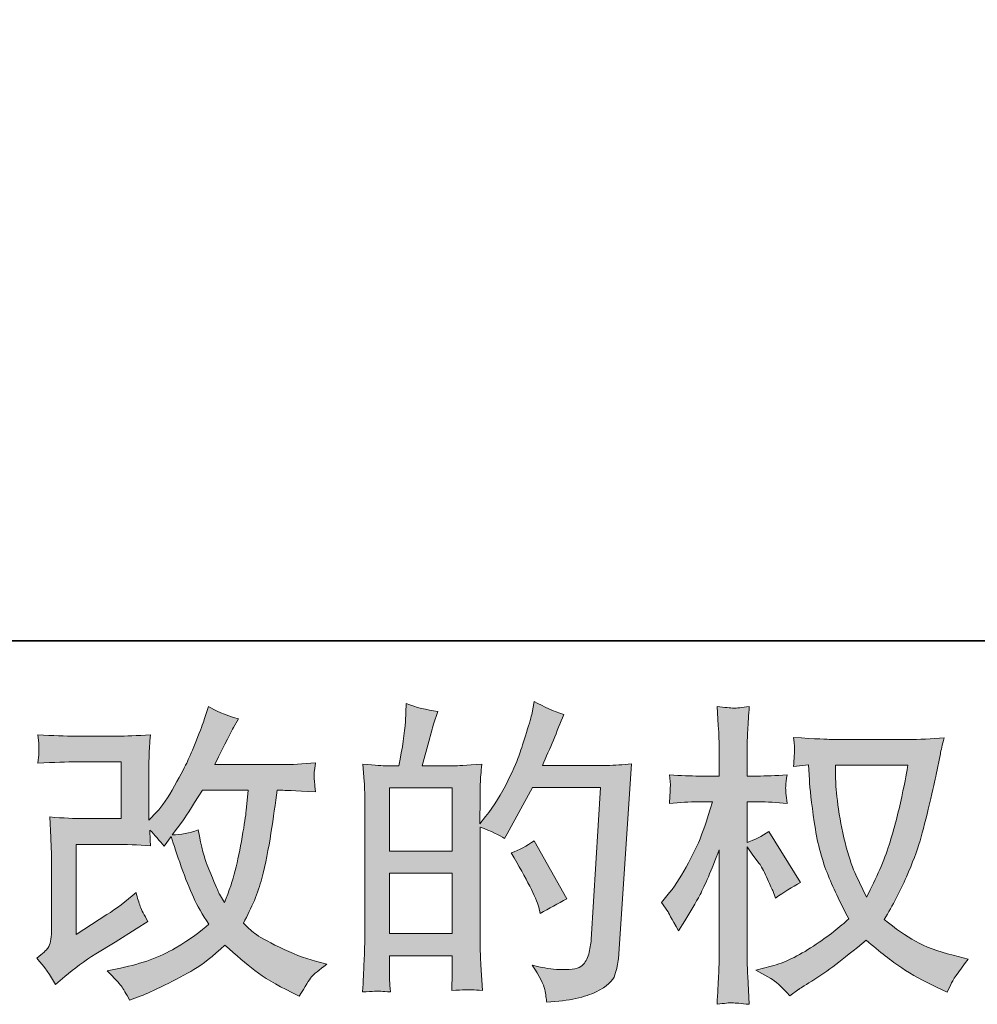
# Model space of a CAD drawing. Units: inches. Extents: x -798 to 418, y -765 to 101.
# Drawn here: x -227 to -134, y -764 to -669 of the extents above; entities that cross this region are included whole.
import ezdxf

# ---------------------------------------------------------------- set-up
doc = ezdxf.new("R2010")
doc.units = ezdxf.units.IN
doc.header["$MEASUREMENT"] = 0
doc.layers.add('图层 1', color=7, linetype='Continuous')

msp = doc.modelspace()

# ---------------------------------------------------------------- hatches: boundary and pattern name
at = {"layer": '图层 1'}
h = msp.add_hatch(color=7, dxfattribs=at)
h.dxf.hatch_style = 2
h.paths.add_polyline_path([(-190.995, -751.678), (-184.905, -751.678), (-184.905, -757.527), (-190.995, -757.527)])
edge = h.paths.add_edge_path()
edge.add_spline(control_points=[(-191.822, -763.113), (-191.61, -763.133), (-191.308, -763.153), (-190.904, -763.174), (-190.965, -762.286), (-190.995, -761.691), (-190.995, -761.389), (-190.995, -761.389), (-190.995, -759.664), (-190.995, -759.664), (-190.995, -759.664), (-184.905, -759.664), (-184.905, -759.664), (-184.905, -759.664), (-184.905, -761.389), (-184.905, -761.389), (-184.905, -761.53), (-184.915, -761.752), (-184.935, -762.054), (-184.955, -762.357), (-184.965, -762.679), (-184.965, -763.022), (-183.856, -762.982), (-183.19, -762.962), (-182.978, -762.972), (-182.757, -762.982), (-182.434, -763.002), (-181.99, -763.022), (-181.99, -763.022), (-182.141, -760.542), (-182.141, -760.542), (-182.182, -759.957), (-182.202, -759.18), (-182.202, -758.212), (-182.202, -758.212), (-182.202, -747.211), (-182.202, -747.211), (-181.133, -747.614), (-180.347, -747.977), (-179.842, -748.3), (-179.842, -748.3), (-179.6, -747.876), (-179.6, -747.876), (-179.6, -747.876), (-177.15, -743.369), (-177.15, -743.369), (-177.15, -743.369), (-170.555, -743.369), (-170.555, -743.369), (-170.555, -743.369), (-171.463, -758.101), (-171.463, -758.101), (-171.503, -758.565), (-171.584, -759.029), (-171.705, -759.503), (-171.826, -759.977), (-172.037, -760.35), (-172.33, -760.622), (-172.622, -760.895), (-173.278, -761.026), (-174.306, -761.006), (-174.992, -761.006), (-175.728, -760.915), (-176.515, -760.733), (-176.515, -760.733), (-177.18, -760.582), (-177.18, -760.582), (-176.454, -761.651), (-176.051, -762.437), (-175.96, -762.942), (-175.869, -763.446), (-175.799, -763.859), (-175.758, -764.182), (-173.6, -764.021), (-172.007, -763.678), (-170.978, -763.163), (-169.95, -762.649), (-169.345, -762.105), (-169.163, -761.52), (-168.982, -760.935), (-168.871, -760.421), (-168.831, -759.977), (-168.831, -759.977), (-167.56, -741.08), (-167.56, -741.08), (-168.407, -741.18), (-169.204, -741.231), (-169.95, -741.231), (-169.95, -741.231), (-176.182, -741.231), (-176.182, -741.231), (-175.456, -739.597), (-174.77, -737.964), (-174.125, -736.31), (-175.093, -735.987), (-176.041, -735.564), (-176.968, -735.039), (-176.968, -735.039), (-177.18, -736.159), (-177.18, -736.159), (-177.261, -736.501), (-177.442, -737.127), (-177.725, -738.034), (-178.007, -738.942), (-178.229, -739.638), (-178.39, -740.132), (-178.552, -740.626), (-178.935, -741.503), (-179.54, -742.743), (-180.145, -743.994), (-180.861, -745.143), (-181.688, -746.192), (-181.688, -746.192), (-182.232, -746.888), (-182.232, -746.888), (-182.232, -746.888), (-182.202, -744.347), (-182.202, -744.347), (-182.202, -743.722), (-182.202, -743.227), (-182.192, -742.864), (-182.182, -742.501), (-182.131, -741.917), (-182.051, -741.12), (-183.604, -741.221), (-184.481, -741.271), (-184.683, -741.271), (-184.683, -741.271), (-187.819, -741.271), (-187.819, -741.271), (-187.819, -741.271), (-187.183, -738.911), (-187.183, -738.911), (-187.183, -738.911), (-186.73, -737.248), (-186.73, -737.248), (-186.73, -737.248), (-186.306, -736.007), (-186.306, -736.007), (-187.395, -735.866), (-188.414, -735.614), (-189.362, -735.251), (-189.362, -735.251), (-189.452, -736.975), (-189.452, -736.975), (-189.513, -738.085), (-189.725, -739.517), (-190.088, -741.271), (-190.088, -741.271), (-191.298, -741.271), (-191.298, -741.271), (-191.58, -741.271), (-192.326, -741.221), (-193.557, -741.12), (-193.557, -741.12), (-193.436, -742.804), (-193.436, -742.804), (-193.395, -743.359), (-193.375, -743.893), (-193.375, -744.387), (-193.375, -744.387), (-193.375, -758.222), (-193.375, -758.222), (-193.395, -758.999), (-193.425, -759.745), (-193.456, -760.451), (-193.486, -761.157), (-193.526, -762.064), (-193.587, -763.174), (-192.629, -763.113), (-192.034, -763.093), (-191.822, -763.113)], knot_values=[0, 0, 0, 0, 1, 1, 1, 2, 2, 2, 3, 3, 3, 4, 4, 4, 5, 5, 5, 6, 6, 6, 7, 7, 7, 8, 8, 8, 9, 9, 9, 10, 10, 10, 11, 11, 11, 12, 12, 12, 13, 13, 13, 14, 14, 14, 15, 15, 15, 16, 16, 16, 17, 17, 17, 18, 18, 18, 19, 19, 19, 20, 20, 20, 21, 21, 21, 22, 22, 22, 23, 23, 23, 24, 24, 24, 25, 25, 25, 26, 26, 26, 27, 27, 27, 28, 28, 28, 29, 29, 29, 30, 30, 30, 31, 31, 31, 32, 32, 32, 33, 33, 33, 34, 34, 34, 35, 35, 35, 36, 36, 36, 37, 37, 37, 38, 38, 38, 39, 39, 39, 40, 40, 40, 41, 41, 41, 42, 42, 42, 43, 43, 43, 44, 44, 44, 45, 45, 45, 46, 46, 46, 47, 47, 47, 48, 48, 48, 49, 49, 49, 50, 50, 50, 51, 51, 51, 52, 52, 52, 53, 53, 53, 54, 54, 54, 55, 55, 55, 56, 56, 56, 57, 57, 57, 57], degree=3, periodic=0)
h.paths.add_polyline_path([(-190.995, -749.54), (-190.995, -743.409), (-184.905, -743.409), (-184.905, -749.54)])
edge = h.paths.add_edge_path()
edge.add_spline(control_points=[(-176.545, -754.975), (-176.545, -754.975), (-176.394, -755.58), (-176.394, -755.58), (-175.526, -755.096), (-174.669, -754.622), (-173.822, -754.158), (-173.822, -754.158), (-176.968, -748.532), (-176.968, -748.532), (-177.694, -749.036), (-178.441, -749.429), (-179.207, -749.711), (-177.694, -752.253), (-176.807, -754.007), (-176.545, -754.975)], knot_values=[0, 0, 0, 0, 1, 1, 1, 2, 2, 2, 3, 3, 3, 4, 4, 4, 5, 5, 5, 5], degree=3, periodic=0)
h = msp.add_hatch(color=7, dxfattribs=at)
h.dxf.hatch_style = 2
edge = h.paths.add_edge_path()
edge.add_spline(control_points=[(-223.314, -762.468), (-223.314, -762.468), (-222.407, -761.681), (-222.407, -761.681), (-221.509, -760.915), (-220.511, -760.179), (-219.422, -759.473), (-219.422, -759.473), (-217.546, -758.353), (-217.546, -758.353), (-217.546, -758.353), (-215.52, -757.053), (-215.52, -757.053), (-215.52, -757.053), (-214.37, -756.357), (-214.37, -756.357), (-214.733, -755.732), (-214.985, -755.237), (-215.116, -754.885), (-215.247, -754.532), (-215.378, -754.088), (-215.52, -753.543), (-216.508, -754.411), (-217.446, -755.127), (-218.333, -755.691), (-218.333, -755.691), (-221.328, -757.627), (-221.328, -757.627), (-221.328, -757.627), (-221.328, -748.885), (-221.328, -748.885), (-221.328, -748.885), (-217.546, -748.885), (-217.546, -748.885), (-216.508, -748.885), (-215.368, -748.935), (-214.118, -749.036), (-214.158, -748.532), (-214.178, -748.017), (-214.178, -747.493), (-213.714, -747.997), (-213.251, -748.522), (-212.787, -749.066), (-212.787, -749.066), (-212.121, -748.128), (-212.121, -748.128), (-211.879, -748.915), (-211.557, -749.883), (-211.143, -751.043), (-210.73, -752.202), (-210.336, -753.19), (-209.963, -754.007), (-209.59, -754.824), (-209.096, -755.691), (-208.491, -756.599), (-209.177, -757.285), (-210.256, -758.061), (-211.728, -758.928), (-213.2, -759.795), (-214.965, -760.441), (-217.022, -760.864), (-217.022, -760.864), (-218.303, -761.137), (-218.303, -761.137), (-217.617, -761.842), (-217.163, -762.327), (-216.962, -762.599), (-216.75, -762.871), (-216.478, -763.335), (-216.145, -763.98), (-216.145, -763.98), (-215.015, -763.557), (-215.015, -763.557), (-214.582, -763.395), (-213.825, -763.053), (-212.757, -762.528), (-211.688, -762.004), (-210.74, -761.49), (-209.913, -760.995), (-209.086, -760.501), (-208.088, -759.725), (-206.918, -758.656), (-205.829, -759.624), (-204.861, -760.441), (-204.014, -761.106), (-203.167, -761.772), (-201.977, -762.478), (-200.444, -763.224), (-200.444, -763.224), (-199.718, -763.587), (-199.718, -763.587), (-199.153, -762.619), (-198.76, -761.994), (-198.538, -761.721), (-198.316, -761.449), (-197.822, -761.046), (-197.056, -760.501), (-197.056, -760.501), (-198.145, -760.199), (-198.145, -760.199), (-199.254, -759.896), (-200.424, -759.443), (-201.644, -758.848), (-202.864, -758.253), (-203.661, -757.809), (-204.034, -757.506), (-204.407, -757.204), (-204.77, -756.871), (-205.133, -756.508), (-204.306, -755.016), (-203.711, -753.574), (-203.348, -752.182), (-202.985, -750.79), (-202.693, -749.328), (-202.461, -747.806), (-202.229, -746.283), (-202.027, -744.891), (-201.866, -743.641), (-201.866, -743.641), (-201.382, -743.641), (-201.382, -743.641), (-201.301, -743.641), (-200.222, -743.691), (-198.145, -743.792), (-198.225, -743.016), (-198.276, -742.562), (-198.286, -742.421), (-198.296, -742.28), (-198.286, -742.108), (-198.266, -741.896), (-198.246, -741.685), (-198.205, -741.382), (-198.145, -740.989), (-199.375, -741.11), (-200.454, -741.16), (-201.382, -741.14), (-201.382, -741.14), (-207.886, -741.14), (-207.886, -741.14), (-206.878, -739.063), (-206.283, -737.883), (-206.101, -737.58), (-206.101, -737.58), (-205.617, -736.733), (-205.617, -736.733), (-206.928, -736.33), (-207.896, -735.927), (-208.521, -735.523), (-208.521, -735.523), (-208.915, -736.794), (-208.915, -736.794), (-209.036, -737.157), (-209.288, -737.822), (-209.671, -738.78), (-210.054, -739.738), (-210.346, -740.434), (-210.538, -740.848), (-210.73, -741.261), (-211.143, -742.048), (-211.788, -743.207), (-212.434, -744.367), (-213.009, -745.214), (-213.513, -745.738), (-213.513, -745.738), (-214.269, -746.525), (-214.269, -746.525), (-214.269, -746.525), (-214.269, -741.564), (-214.269, -741.564), (-214.269, -741.08), (-214.269, -740.616), (-214.259, -740.182), (-214.249, -739.738), (-214.199, -739.103), (-214.118, -738.276), (-215.439, -738.357), (-216.518, -738.397), (-217.335, -738.397), (-217.335, -738.397), (-221.388, -738.397), (-221.388, -738.397), (-222.356, -738.397), (-223.567, -738.357), (-225.019, -738.276), (-225.019, -738.276), (-224.928, -739.083), (-224.928, -739.083), (-224.928, -739.103), (-224.928, -739.285), (-224.928, -739.648), (-224.928, -739.648), (-224.928, -740.061), (-224.928, -740.061), (-224.948, -740.283), (-224.978, -740.596), (-225.019, -741.019), (-223.446, -740.938), (-222.205, -740.898), (-221.298, -740.898), (-221.298, -740.898), (-216.972, -740.898), (-216.972, -740.898), (-216.972, -740.898), (-216.972, -746.384), (-216.972, -746.384), (-216.972, -746.384), (-220.541, -746.384), (-220.541, -746.384), (-221.469, -746.384), (-222.568, -746.333), (-223.859, -746.232), (-223.859, -746.232), (-223.768, -748.229), (-223.768, -748.229), (-223.728, -749.147), (-223.708, -749.742), (-223.708, -750.004), (-223.708, -750.004), (-223.708, -757.295), (-223.708, -757.295), (-223.708, -757.698), (-223.738, -758.021), (-223.788, -758.273), (-223.839, -758.525), (-223.93, -758.747), (-224.061, -758.938), (-224.192, -759.13), (-224.545, -759.453), (-225.13, -759.896), (-224.404, -760.743), (-223.798, -761.6), (-223.314, -762.468)], knot_values=[0, 0, 0, 0, 1, 1, 1, 2, 2, 2, 3, 3, 3, 4, 4, 4, 5, 5, 5, 6, 6, 6, 7, 7, 7, 8, 8, 8, 9, 9, 9, 10, 10, 10, 11, 11, 11, 12, 12, 12, 13, 13, 13, 14, 14, 14, 15, 15, 15, 16, 16, 16, 17, 17, 17, 18, 18, 18, 19, 19, 19, 20, 20, 20, 21, 21, 21, 22, 22, 22, 23, 23, 23, 24, 24, 24, 25, 25, 25, 26, 26, 26, 27, 27, 27, 28, 28, 28, 29, 29, 29, 30, 30, 30, 31, 31, 31, 32, 32, 32, 33, 33, 33, 34, 34, 34, 35, 35, 35, 36, 36, 36, 37, 37, 37, 38, 38, 38, 39, 39, 39, 40, 40, 40, 41, 41, 41, 42, 42, 42, 43, 43, 43, 44, 44, 44, 45, 45, 45, 46, 46, 46, 47, 47, 47, 48, 48, 48, 49, 49, 49, 50, 50, 50, 51, 51, 51, 52, 52, 52, 53, 53, 53, 54, 54, 54, 55, 55, 55, 56, 56, 56, 57, 57, 57, 58, 58, 58, 59, 59, 59, 60, 60, 60, 61, 61, 61, 62, 62, 62, 63, 63, 63, 64, 64, 64, 65, 65, 65, 66, 66, 66, 67, 67, 67, 68, 68, 68, 69, 69, 69, 70, 70, 70, 71, 71, 71, 72, 72, 72, 73, 73, 73, 74, 74, 74, 75, 75, 75, 76, 76, 76, 77, 77, 77, 77], degree=3, periodic=0)
edge = h.paths.add_edge_path()
edge.add_spline(control_points=[(-212.03, -747.967), (-212.03, -747.967), (-211.002, -746.606), (-211.002, -746.606), (-210.861, -746.424), (-210.225, -745.436), (-209.096, -743.641), (-209.096, -743.641), (-204.679, -743.641), (-204.679, -743.641), (-204.679, -743.641), (-204.861, -745.607), (-204.861, -745.607), (-204.901, -746.091), (-205.032, -746.938), (-205.244, -748.148), (-205.456, -749.359), (-205.678, -750.448), (-205.92, -751.416), (-206.162, -752.384), (-206.504, -753.412), (-206.948, -754.501), (-206.948, -754.501), (-207.432, -753.715), (-207.432, -753.715), (-207.493, -753.654), (-207.725, -753.12), (-208.128, -752.111), (-208.128, -752.111), (-208.642, -750.901), (-208.642, -750.901), (-208.884, -750.296), (-209.177, -749.157), (-209.52, -747.483), (-210.346, -747.806), (-211.183, -747.967), (-212.03, -747.967)], knot_values=[0, 0, 0, 0, 1, 1, 1, 2, 2, 2, 3, 3, 3, 4, 4, 4, 5, 5, 5, 6, 6, 6, 7, 7, 7, 8, 8, 8, 9, 9, 9, 10, 10, 10, 11, 11, 11, 12, 12, 12, 12], degree=3, periodic=0)
h = msp.add_hatch(color=7, dxfattribs=at)
h.dxf.hatch_style = 2
edge = h.paths.add_edge_path()
edge.add_spline(control_points=[(-140.807, -741.221), (-140.868, -741.685), (-141.069, -742.703), (-141.402, -744.276), (-141.735, -745.849), (-142.138, -747.392), (-142.622, -748.915), (-143.106, -750.437), (-143.832, -752.132), (-144.8, -753.987), (-144.8, -753.987), (-145.829, -751.839), (-145.829, -751.839), (-146.132, -751.254), (-146.444, -750.357), (-146.767, -749.147), (-147.089, -747.937), (-147.342, -746.716), (-147.513, -745.486), (-147.684, -744.256), (-147.775, -743.359), (-147.795, -742.794), (-147.816, -742.229), (-147.826, -741.705), (-147.826, -741.221), (-147.826, -741.221), (-140.807, -741.221), (-140.807, -741.221)], knot_values=[0, 0, 0, 0, 1, 1, 1, 2, 2, 2, 3, 3, 3, 4, 4, 4, 5, 5, 5, 6, 6, 6, 7, 7, 7, 8, 8, 8, 9, 9, 9, 9], degree=3, periodic=0)
edge = h.paths.add_edge_path()
edge.add_spline(control_points=[(-150.427, -741.17), (-150.427, -741.17), (-150.337, -742.622), (-150.337, -742.622), (-150.296, -743.49), (-150.145, -744.851), (-149.873, -746.716), (-149.6, -748.582), (-149.187, -750.216), (-148.632, -751.617), (-148.078, -753.019), (-147.372, -754.511), (-146.525, -756.085), (-147.332, -756.871), (-148.471, -757.748), (-149.943, -758.727), (-151.416, -759.705), (-152.777, -760.36), (-154.027, -760.683), (-154.027, -760.683), (-155.51, -761.076), (-155.51, -761.076), (-155.51, -761.076), (-154.088, -761.863), (-154.088, -761.863), (-153.664, -762.085), (-153.049, -762.649), (-152.242, -763.557), (-152.242, -763.557), (-151.365, -762.921), (-151.365, -762.921), (-151.305, -762.881), (-150.891, -762.619), (-150.115, -762.135), (-149.338, -761.651), (-148.562, -761.106), (-147.795, -760.511), (-147.029, -759.916), (-146.041, -759.14), (-144.831, -758.172), (-143.52, -759.301), (-142.38, -760.189), (-141.402, -760.844), (-140.424, -761.5), (-139.295, -762.125), (-138.024, -762.71), (-138.024, -762.71), (-136.995, -763.194), (-136.995, -763.194), (-136.995, -763.194), (-136.663, -762.468), (-136.663, -762.468), (-136.501, -762.085), (-135.937, -761.268), (-134.969, -760.017), (-134.969, -760.017), (-136.421, -759.624), (-136.421, -759.624), (-137.933, -759.241), (-139.153, -758.787), (-140.071, -758.273), (-140.989, -757.758), (-141.997, -757.053), (-143.106, -756.145), (-142.259, -754.774), (-141.543, -753.402), (-140.948, -752.041), (-140.353, -750.68), (-139.91, -749.51), (-139.627, -748.532), (-139.345, -747.553), (-139.042, -746.364), (-138.71, -744.952), (-138.377, -743.54), (-138.155, -742.592), (-138.054, -742.108), (-138.054, -742.108), (-137.661, -740.111), (-137.661, -740.111), (-137.6, -739.769), (-137.479, -739.254), (-137.298, -738.569), (-138.528, -738.669), (-139.708, -738.72), (-140.837, -738.72), (-140.837, -738.72), (-148.31, -738.72), (-148.31, -738.72), (-148.491, -738.72), (-149.681, -738.659), (-151.879, -738.538), (-151.799, -739.264), (-151.768, -739.698), (-151.779, -739.849), (-151.789, -740.001), (-151.799, -740.182), (-151.809, -740.394), (-151.819, -740.606), (-151.839, -740.928), (-151.879, -741.352), (-151.879, -741.352), (-150.427, -741.17), (-150.427, -741.17)], knot_values=[0, 0, 0, 0, 1, 1, 1, 2, 2, 2, 3, 3, 3, 4, 4, 4, 5, 5, 5, 6, 6, 6, 7, 7, 7, 8, 8, 8, 9, 9, 9, 10, 10, 10, 11, 11, 11, 12, 12, 12, 13, 13, 13, 14, 14, 14, 15, 15, 15, 16, 16, 16, 17, 17, 17, 18, 18, 18, 19, 19, 19, 20, 20, 20, 21, 21, 21, 22, 22, 22, 23, 23, 23, 24, 24, 24, 25, 25, 25, 26, 26, 26, 27, 27, 27, 28, 28, 28, 29, 29, 29, 30, 30, 30, 31, 31, 31, 32, 32, 32, 33, 33, 33, 34, 34, 34, 34], degree=3, periodic=0)
edge = h.paths.add_edge_path()
edge.add_spline(control_points=[(-164.666, -754.511), (-164.666, -754.511), (-164.031, -755.389), (-164.031, -755.389), (-164.031, -755.429), (-163.688, -756.054), (-163.002, -757.264), (-163.002, -757.264), (-162.397, -756.296), (-162.397, -756.296), (-161.852, -755.429), (-161.358, -754.572), (-160.915, -753.735), (-160.471, -752.898), (-159.856, -751.456), (-159.069, -749.399), (-159.069, -749.399), (-159.069, -759.321), (-159.069, -759.321), (-159.069, -760.128), (-159.089, -760.895), (-159.13, -761.621), (-159.17, -762.347), (-159.221, -763.264), (-159.281, -764.374), (-158.565, -764.273), (-158.071, -764.222), (-157.799, -764.232), (-157.516, -764.242), (-156.972, -764.293), (-156.155, -764.374), (-156.155, -764.374), (-156.306, -761.651), (-156.306, -761.651), (-156.347, -761.006), (-156.367, -760.229), (-156.367, -759.321), (-156.367, -759.321), (-156.367, -749.127), (-156.367, -749.127), (-156.367, -749.127), (-155.822, -749.913), (-155.822, -749.913), (-155.822, -749.913), (-155.187, -750.73), (-155.187, -750.73), (-155.005, -750.992), (-154.774, -751.426), (-154.491, -752.041), (-154.209, -752.656), (-154.007, -753.1), (-153.886, -753.362), (-153.886, -753.362), (-153.614, -754.088), (-153.614, -754.088), (-152.827, -753.523), (-152.021, -753.019), (-151.194, -752.575), (-151.194, -752.575), (-154.279, -747.644), (-154.279, -747.644), (-154.945, -748.088), (-155.641, -748.441), (-156.367, -748.703), (-156.367, -748.703), (-156.367, -744.77), (-156.367, -744.77), (-156.367, -744.77), (-155.308, -744.77), (-155.308, -744.77), (-154.421, -744.77), (-153.483, -744.821), (-152.495, -744.922), (-152.595, -744.145), (-152.646, -743.59), (-152.636, -743.268), (-152.626, -742.955), (-152.575, -742.572), (-152.495, -742.148), (-153.584, -742.229), (-154.552, -742.269), (-155.399, -742.269), (-155.399, -742.269), (-156.367, -742.269), (-156.367, -742.269), (-156.367, -742.269), (-156.367, -739.638), (-156.367, -739.638), (-156.367, -739.113), (-156.347, -738.508), (-156.306, -737.822), (-156.266, -737.137), (-156.216, -736.37), (-156.155, -735.523), (-156.871, -735.644), (-157.375, -735.695), (-157.678, -735.685), (-157.97, -735.675), (-158.505, -735.624), (-159.281, -735.523), (-159.281, -735.523), (-159.16, -737.369), (-159.16, -737.369), (-159.1, -738.276), (-159.069, -739.063), (-159.069, -739.728), (-159.069, -739.728), (-159.069, -742.269), (-159.069, -742.269), (-159.069, -742.269), (-161.005, -742.269), (-161.005, -742.269), (-161.832, -742.269), (-162.79, -742.229), (-163.879, -742.148), (-163.879, -742.148), (-163.789, -743.106), (-163.789, -743.106), (-163.789, -743.167), (-163.799, -743.288), (-163.809, -743.469), (-163.819, -743.661), (-163.829, -743.853), (-163.839, -744.074), (-163.849, -744.286), (-163.859, -744.569), (-163.879, -744.922), (-162.891, -744.821), (-161.963, -744.77), (-161.096, -744.77), (-161.096, -744.77), (-159.705, -744.77), (-159.705, -744.77), (-160.33, -746.706), (-160.733, -747.896), (-160.915, -748.34), (-161.096, -748.784), (-161.479, -749.56), (-162.054, -750.68), (-162.629, -751.799), (-163.234, -752.757), (-163.879, -753.543), (-163.879, -753.543), (-164.666, -754.511), (-164.666, -754.511)], knot_values=[0, 0, 0, 0, 1, 1, 1, 2, 2, 2, 3, 3, 3, 4, 4, 4, 5, 5, 5, 6, 6, 6, 7, 7, 7, 8, 8, 8, 9, 9, 9, 10, 10, 10, 11, 11, 11, 12, 12, 12, 13, 13, 13, 14, 14, 14, 15, 15, 15, 16, 16, 16, 17, 17, 17, 18, 18, 18, 19, 19, 19, 20, 20, 20, 21, 21, 21, 22, 22, 22, 23, 23, 23, 24, 24, 24, 25, 25, 25, 26, 26, 26, 27, 27, 27, 28, 28, 28, 29, 29, 29, 30, 30, 30, 31, 31, 31, 32, 32, 32, 33, 33, 33, 34, 34, 34, 35, 35, 35, 36, 36, 36, 37, 37, 37, 38, 38, 38, 39, 39, 39, 40, 40, 40, 41, 41, 41, 42, 42, 42, 43, 43, 43, 44, 44, 44, 45, 45, 45, 46, 46, 46, 47, 47, 47, 48, 48, 48, 48], degree=3, periodic=0)

# ---------------------------------------------------------------- linework, layer by layer
at = {"layer": '图层 1', "color": 7, "lineweight": 35}
msp.add_lwpolyline([(417.67, -729.185), (-794.571, -729.185), (-794.571, 56.02), (417.67, 56.02), (417.67, -729.185), (417.67, -729.185)], dxfattribs=at)
at = {"layer": '图层 1', "color": 7, "lineweight": 0}
for points in [[(-190.995, -749.54), (-190.995, -743.409), (-184.905, -743.409), (-184.905, -749.54), (-190.995, -749.54)], [(-190.995, -751.678), (-184.905, -751.678), (-184.905, -757.527), (-190.995, -757.527), (-190.995, -751.678)]]:
    msp.add_lwpolyline(points, dxfattribs=at)
for points, knots in [([(-191.822, -763.113), (-191.61, -763.133), (-191.308, -763.153), (-190.904, -763.174), (-190.965, -762.286), (-190.995, -761.691), (-190.995, -761.389), (-190.995, -761.389), (-190.995, -759.664), (-190.995, -759.664), (-190.995, -759.664), (-184.905, -759.664), (-184.905, -759.664), (-184.905, -759.664), (-184.905, -761.389), (-184.905, -761.389), (-184.905, -761.53), (-184.915, -761.752), (-184.935, -762.054), (-184.955, -762.357), (-184.965, -762.679), (-184.965, -763.022), (-183.856, -762.982), (-183.19, -762.962), (-182.978, -762.972), (-182.757, -762.982), (-182.434, -763.002), (-181.99, -763.022), (-181.99, -763.022), (-182.141, -760.542), (-182.141, -760.542), (-182.182, -759.957), (-182.202, -759.18), (-182.202, -758.212), (-182.202, -758.212), (-182.202, -747.211), (-182.202, -747.211), (-181.133, -747.614), (-180.347, -747.977), (-179.842, -748.3), (-179.842, -748.3), (-179.6, -747.876), (-179.6, -747.876), (-179.6, -747.876), (-177.15, -743.369), (-177.15, -743.369), (-177.15, -743.369), (-170.555, -743.369), (-170.555, -743.369), (-170.555, -743.369), (-171.463, -758.101), (-171.463, -758.101), (-171.503, -758.565), (-171.584, -759.029), (-171.705, -759.503), (-171.826, -759.977), (-172.037, -760.35), (-172.33, -760.622), (-172.622, -760.895), (-173.278, -761.026), (-174.306, -761.006), (-174.992, -761.006), (-175.728, -760.915), (-176.515, -760.733), (-176.515, -760.733), (-177.18, -760.582), (-177.18, -760.582), (-176.454, -761.651), (-176.051, -762.437), (-175.96, -762.942), (-175.869, -763.446), (-175.799, -763.859), (-175.758, -764.182), (-173.6, -764.021), (-172.007, -763.678), (-170.978, -763.163), (-169.95, -762.649), (-169.345, -762.105), (-169.163, -761.52), (-168.982, -760.935), (-168.871, -760.421), (-168.831, -759.977), (-168.831, -759.977), (-167.56, -741.08), (-167.56, -741.08), (-168.407, -741.18), (-169.204, -741.231), (-169.95, -741.231), (-169.95, -741.231), (-176.182, -741.231), (-176.182, -741.231), (-175.456, -739.597), (-174.77, -737.964), (-174.125, -736.31), (-175.093, -735.987), (-176.041, -735.564), (-176.968, -735.039), (-176.968, -735.039), (-177.18, -736.159), (-177.18, -736.159), (-177.261, -736.501), (-177.442, -737.127), (-177.725, -738.034), (-178.007, -738.942), (-178.229, -739.638), (-178.39, -740.132), (-178.552, -740.626), (-178.935, -741.503), (-179.54, -742.743), (-180.145, -743.994), (-180.861, -745.143), (-181.688, -746.192), (-181.688, -746.192), (-182.232, -746.888), (-182.232, -746.888), (-182.232, -746.888), (-182.202, -744.347), (-182.202, -744.347), (-182.202, -743.722), (-182.202, -743.227), (-182.192, -742.864), (-182.182, -742.501), (-182.131, -741.917), (-182.051, -741.12), (-183.604, -741.221), (-184.481, -741.271), (-184.683, -741.271), (-184.683, -741.271), (-187.819, -741.271), (-187.819, -741.271), (-187.819, -741.271), (-187.183, -738.911), (-187.183, -738.911), (-187.183, -738.911), (-186.73, -737.248), (-186.73, -737.248), (-186.73, -737.248), (-186.306, -736.007), (-186.306, -736.007), (-187.395, -735.866), (-188.414, -735.614), (-189.362, -735.251), (-189.362, -735.251), (-189.452, -736.975), (-189.452, -736.975), (-189.513, -738.085), (-189.725, -739.517), (-190.088, -741.271), (-190.088, -741.271), (-191.298, -741.271), (-191.298, -741.271), (-191.58, -741.271), (-192.326, -741.221), (-193.557, -741.12), (-193.557, -741.12), (-193.436, -742.804), (-193.436, -742.804), (-193.395, -743.359), (-193.375, -743.893), (-193.375, -744.387), (-193.375, -744.387), (-193.375, -758.222), (-193.375, -758.222), (-193.395, -758.999), (-193.425, -759.745), (-193.456, -760.451), (-193.486, -761.157), (-193.526, -762.064), (-193.587, -763.174), (-192.629, -763.113), (-192.034, -763.093), (-191.822, -763.113)], [0, 0, 0, 0, 1, 1, 1, 2, 2, 2, 3, 3, 3, 4, 4, 4, 5, 5, 5, 6, 6, 6, 7, 7, 7, 8, 8, 8, 9, 9, 9, 10, 10, 10, 11, 11, 11, 12, 12, 12, 13, 13, 13, 14, 14, 14, 15, 15, 15, 16, 16, 16, 17, 17, 17, 18, 18, 18, 19, 19, 19, 20, 20, 20, 21, 21, 21, 22, 22, 22, 23, 23, 23, 24, 24, 24, 25, 25, 25, 26, 26, 26, 27, 27, 27, 28, 28, 28, 29, 29, 29, 30, 30, 30, 31, 31, 31, 32, 32, 32, 33, 33, 33, 34, 34, 34, 35, 35, 35, 36, 36, 36, 37, 37, 37, 38, 38, 38, 39, 39, 39, 40, 40, 40, 41, 41, 41, 42, 42, 42, 43, 43, 43, 44, 44, 44, 45, 45, 45, 46, 46, 46, 47, 47, 47, 48, 48, 48, 49, 49, 49, 50, 50, 50, 51, 51, 51, 52, 52, 52, 53, 53, 53, 54, 54, 54, 55, 55, 55, 56, 56, 56, 57, 57, 57, 57]), ([(-223.314, -762.468), (-223.314, -762.468), (-222.407, -761.681), (-222.407, -761.681), (-221.509, -760.915), (-220.511, -760.179), (-219.422, -759.473), (-219.422, -759.473), (-217.546, -758.353), (-217.546, -758.353), (-217.546, -758.353), (-215.52, -757.053), (-215.52, -757.053), (-215.52, -757.053), (-214.37, -756.357), (-214.37, -756.357), (-214.733, -755.732), (-214.985, -755.237), (-215.116, -754.885), (-215.247, -754.532), (-215.378, -754.088), (-215.52, -753.543), (-216.508, -754.411), (-217.446, -755.127), (-218.333, -755.691), (-218.333, -755.691), (-221.328, -757.627), (-221.328, -757.627), (-221.328, -757.627), (-221.328, -748.885), (-221.328, -748.885), (-221.328, -748.885), (-217.546, -748.885), (-217.546, -748.885), (-216.508, -748.885), (-215.368, -748.935), (-214.118, -749.036), (-214.158, -748.532), (-214.178, -748.017), (-214.178, -747.493), (-213.714, -747.997), (-213.251, -748.522), (-212.787, -749.066), (-212.787, -749.066), (-212.121, -748.128), (-212.121, -748.128), (-211.879, -748.915), (-211.557, -749.883), (-211.143, -751.043), (-210.73, -752.202), (-210.336, -753.19), (-209.963, -754.007), (-209.59, -754.824), (-209.096, -755.691), (-208.491, -756.599), (-209.177, -757.285), (-210.256, -758.061), (-211.728, -758.928), (-213.2, -759.795), (-214.965, -760.441), (-217.022, -760.864), (-217.022, -760.864), (-218.303, -761.137), (-218.303, -761.137), (-217.617, -761.842), (-217.163, -762.327), (-216.962, -762.599), (-216.75, -762.871), (-216.478, -763.335), (-216.145, -763.98), (-216.145, -763.98), (-215.015, -763.557), (-215.015, -763.557), (-214.582, -763.395), (-213.825, -763.053), (-212.757, -762.528), (-211.688, -762.004), (-210.74, -761.49), (-209.913, -760.995), (-209.086, -760.501), (-208.088, -759.725), (-206.918, -758.656), (-205.829, -759.624), (-204.861, -760.441), (-204.014, -761.106), (-203.167, -761.772), (-201.977, -762.478), (-200.444, -763.224), (-200.444, -763.224), (-199.718, -763.587), (-199.718, -763.587), (-199.153, -762.619), (-198.76, -761.994), (-198.538, -761.721), (-198.316, -761.449), (-197.822, -761.046), (-197.056, -760.501), (-197.056, -760.501), (-198.145, -760.199), (-198.145, -760.199), (-199.254, -759.896), (-200.424, -759.443), (-201.644, -758.848), (-202.864, -758.253), (-203.661, -757.809), (-204.034, -757.506), (-204.407, -757.204), (-204.77, -756.871), (-205.133, -756.508), (-204.306, -755.016), (-203.711, -753.574), (-203.348, -752.182), (-202.985, -750.79), (-202.693, -749.328), (-202.461, -747.806), (-202.229, -746.283), (-202.027, -744.891), (-201.866, -743.641), (-201.866, -743.641), (-201.382, -743.641), (-201.382, -743.641), (-201.301, -743.641), (-200.222, -743.691), (-198.145, -743.792), (-198.225, -743.016), (-198.276, -742.562), (-198.286, -742.421), (-198.296, -742.28), (-198.286, -742.108), (-198.266, -741.896), (-198.246, -741.685), (-198.205, -741.382), (-198.145, -740.989), (-199.375, -741.11), (-200.454, -741.16), (-201.382, -741.14), (-201.382, -741.14), (-207.886, -741.14), (-207.886, -741.14), (-206.878, -739.063), (-206.283, -737.883), (-206.101, -737.58), (-206.101, -737.58), (-205.617, -736.733), (-205.617, -736.733), (-206.928, -736.33), (-207.896, -735.927), (-208.521, -735.523), (-208.521, -735.523), (-208.915, -736.794), (-208.915, -736.794), (-209.036, -737.157), (-209.288, -737.822), (-209.671, -738.78), (-210.054, -739.738), (-210.346, -740.434), (-210.538, -740.848), (-210.73, -741.261), (-211.143, -742.048), (-211.788, -743.207), (-212.434, -744.367), (-213.009, -745.214), (-213.513, -745.738), (-213.513, -745.738), (-214.269, -746.525), (-214.269, -746.525), (-214.269, -746.525), (-214.269, -741.564), (-214.269, -741.564), (-214.269, -741.08), (-214.269, -740.616), (-214.259, -740.182), (-214.249, -739.738), (-214.199, -739.103), (-214.118, -738.276), (-215.439, -738.357), (-216.518, -738.397), (-217.335, -738.397), (-217.335, -738.397), (-221.388, -738.397), (-221.388, -738.397), (-222.356, -738.397), (-223.567, -738.357), (-225.019, -738.276), (-225.019, -738.276), (-224.928, -739.083), (-224.928, -739.083), (-224.928, -739.103), (-224.928, -739.285), (-224.928, -739.648), (-224.928, -739.648), (-224.928, -740.061), (-224.928, -740.061), (-224.948, -740.283), (-224.978, -740.596), (-225.019, -741.019), (-223.446, -740.938), (-222.205, -740.898), (-221.298, -740.898), (-221.298, -740.898), (-216.972, -740.898), (-216.972, -740.898), (-216.972, -740.898), (-216.972, -746.384), (-216.972, -746.384), (-216.972, -746.384), (-220.541, -746.384), (-220.541, -746.384), (-221.469, -746.384), (-222.568, -746.333), (-223.859, -746.232), (-223.859, -746.232), (-223.768, -748.229), (-223.768, -748.229), (-223.728, -749.147), (-223.708, -749.742), (-223.708, -750.004), (-223.708, -750.004), (-223.708, -757.295), (-223.708, -757.295), (-223.708, -757.698), (-223.738, -758.021), (-223.788, -758.273), (-223.839, -758.525), (-223.93, -758.747), (-224.061, -758.938), (-224.192, -759.13), (-224.545, -759.453), (-225.13, -759.896), (-224.404, -760.743), (-223.798, -761.6), (-223.314, -762.468)], [0, 0, 0, 0, 1, 1, 1, 2, 2, 2, 3, 3, 3, 4, 4, 4, 5, 5, 5, 6, 6, 6, 7, 7, 7, 8, 8, 8, 9, 9, 9, 10, 10, 10, 11, 11, 11, 12, 12, 12, 13, 13, 13, 14, 14, 14, 15, 15, 15, 16, 16, 16, 17, 17, 17, 18, 18, 18, 19, 19, 19, 20, 20, 20, 21, 21, 21, 22, 22, 22, 23, 23, 23, 24, 24, 24, 25, 25, 25, 26, 26, 26, 27, 27, 27, 28, 28, 28, 29, 29, 29, 30, 30, 30, 31, 31, 31, 32, 32, 32, 33, 33, 33, 34, 34, 34, 35, 35, 35, 36, 36, 36, 37, 37, 37, 38, 38, 38, 39, 39, 39, 40, 40, 40, 41, 41, 41, 42, 42, 42, 43, 43, 43, 44, 44, 44, 45, 45, 45, 46, 46, 46, 47, 47, 47, 48, 48, 48, 49, 49, 49, 50, 50, 50, 51, 51, 51, 52, 52, 52, 53, 53, 53, 54, 54, 54, 55, 55, 55, 56, 56, 56, 57, 57, 57, 58, 58, 58, 59, 59, 59, 60, 60, 60, 61, 61, 61, 62, 62, 62, 63, 63, 63, 64, 64, 64, 65, 65, 65, 66, 66, 66, 67, 67, 67, 68, 68, 68, 69, 69, 69, 70, 70, 70, 71, 71, 71, 72, 72, 72, 73, 73, 73, 74, 74, 74, 75, 75, 75, 76, 76, 76, 77, 77, 77, 77]), ([(-164.666, -754.511), (-164.666, -754.511), (-164.031, -755.389), (-164.031, -755.389), (-164.031, -755.429), (-163.688, -756.054), (-163.002, -757.264), (-163.002, -757.264), (-162.397, -756.296), (-162.397, -756.296), (-161.852, -755.429), (-161.358, -754.572), (-160.915, -753.735), (-160.471, -752.898), (-159.856, -751.456), (-159.069, -749.399), (-159.069, -749.399), (-159.069, -759.321), (-159.069, -759.321), (-159.069, -760.128), (-159.089, -760.895), (-159.13, -761.621), (-159.17, -762.347), (-159.221, -763.264), (-159.281, -764.374), (-158.565, -764.273), (-158.071, -764.222), (-157.799, -764.232), (-157.516, -764.242), (-156.972, -764.293), (-156.155, -764.374), (-156.155, -764.374), (-156.306, -761.651), (-156.306, -761.651), (-156.347, -761.006), (-156.367, -760.229), (-156.367, -759.321), (-156.367, -759.321), (-156.367, -749.127), (-156.367, -749.127), (-156.367, -749.127), (-155.822, -749.913), (-155.822, -749.913), (-155.822, -749.913), (-155.187, -750.73), (-155.187, -750.73), (-155.005, -750.992), (-154.774, -751.426), (-154.491, -752.041), (-154.209, -752.656), (-154.007, -753.1), (-153.886, -753.362), (-153.886, -753.362), (-153.614, -754.088), (-153.614, -754.088), (-152.827, -753.523), (-152.021, -753.019), (-151.194, -752.575), (-151.194, -752.575), (-154.279, -747.644), (-154.279, -747.644), (-154.945, -748.088), (-155.641, -748.441), (-156.367, -748.703), (-156.367, -748.703), (-156.367, -744.77), (-156.367, -744.77), (-156.367, -744.77), (-155.308, -744.77), (-155.308, -744.77), (-154.421, -744.77), (-153.483, -744.821), (-152.495, -744.922), (-152.595, -744.145), (-152.646, -743.59), (-152.636, -743.268), (-152.626, -742.955), (-152.575, -742.572), (-152.495, -742.148), (-153.584, -742.229), (-154.552, -742.269), (-155.399, -742.269), (-155.399, -742.269), (-156.367, -742.269), (-156.367, -742.269), (-156.367, -742.269), (-156.367, -739.638), (-156.367, -739.638), (-156.367, -739.113), (-156.347, -738.508), (-156.306, -737.822), (-156.266, -737.137), (-156.216, -736.37), (-156.155, -735.523), (-156.871, -735.644), (-157.375, -735.695), (-157.678, -735.685), (-157.97, -735.675), (-158.505, -735.624), (-159.281, -735.523), (-159.281, -735.523), (-159.16, -737.369), (-159.16, -737.369), (-159.1, -738.276), (-159.069, -739.063), (-159.069, -739.728), (-159.069, -739.728), (-159.069, -742.269), (-159.069, -742.269), (-159.069, -742.269), (-161.005, -742.269), (-161.005, -742.269), (-161.832, -742.269), (-162.79, -742.229), (-163.879, -742.148), (-163.879, -742.148), (-163.789, -743.106), (-163.789, -743.106), (-163.789, -743.167), (-163.799, -743.288), (-163.809, -743.469), (-163.819, -743.661), (-163.829, -743.853), (-163.839, -744.074), (-163.849, -744.286), (-163.859, -744.569), (-163.879, -744.922), (-162.891, -744.821), (-161.963, -744.77), (-161.096, -744.77), (-161.096, -744.77), (-159.705, -744.77), (-159.705, -744.77), (-160.33, -746.706), (-160.733, -747.896), (-160.915, -748.34), (-161.096, -748.784), (-161.479, -749.56), (-162.054, -750.68), (-162.629, -751.799), (-163.234, -752.757), (-163.879, -753.543), (-163.879, -753.543), (-164.666, -754.511), (-164.666, -754.511)], [0, 0, 0, 0, 1, 1, 1, 2, 2, 2, 3, 3, 3, 4, 4, 4, 5, 5, 5, 6, 6, 6, 7, 7, 7, 8, 8, 8, 9, 9, 9, 10, 10, 10, 11, 11, 11, 12, 12, 12, 13, 13, 13, 14, 14, 14, 15, 15, 15, 16, 16, 16, 17, 17, 17, 18, 18, 18, 19, 19, 19, 20, 20, 20, 21, 21, 21, 22, 22, 22, 23, 23, 23, 24, 24, 24, 25, 25, 25, 26, 26, 26, 27, 27, 27, 28, 28, 28, 29, 29, 29, 30, 30, 30, 31, 31, 31, 32, 32, 32, 33, 33, 33, 34, 34, 34, 35, 35, 35, 36, 36, 36, 37, 37, 37, 38, 38, 38, 39, 39, 39, 40, 40, 40, 41, 41, 41, 42, 42, 42, 43, 43, 43, 44, 44, 44, 45, 45, 45, 46, 46, 46, 47, 47, 47, 48, 48, 48, 48]), ([(-150.427, -741.17), (-150.427, -741.17), (-150.337, -742.622), (-150.337, -742.622), (-150.296, -743.49), (-150.145, -744.851), (-149.873, -746.716), (-149.6, -748.582), (-149.187, -750.216), (-148.632, -751.617), (-148.078, -753.019), (-147.372, -754.511), (-146.525, -756.085), (-147.332, -756.871), (-148.471, -757.748), (-149.943, -758.727), (-151.416, -759.705), (-152.777, -760.36), (-154.027, -760.683), (-154.027, -760.683), (-155.51, -761.076), (-155.51, -761.076), (-155.51, -761.076), (-154.088, -761.863), (-154.088, -761.863), (-153.664, -762.085), (-153.049, -762.649), (-152.242, -763.557), (-152.242, -763.557), (-151.365, -762.921), (-151.365, -762.921), (-151.305, -762.881), (-150.891, -762.619), (-150.115, -762.135), (-149.338, -761.651), (-148.562, -761.106), (-147.795, -760.511), (-147.029, -759.916), (-146.041, -759.14), (-144.831, -758.172), (-143.52, -759.301), (-142.38, -760.189), (-141.402, -760.844), (-140.424, -761.5), (-139.295, -762.125), (-138.024, -762.71), (-138.024, -762.71), (-136.995, -763.194), (-136.995, -763.194), (-136.995, -763.194), (-136.663, -762.468), (-136.663, -762.468), (-136.501, -762.085), (-135.937, -761.268), (-134.969, -760.017), (-134.969, -760.017), (-136.421, -759.624), (-136.421, -759.624), (-137.933, -759.241), (-139.153, -758.787), (-140.071, -758.273), (-140.989, -757.758), (-141.997, -757.053), (-143.106, -756.145), (-142.259, -754.774), (-141.543, -753.402), (-140.948, -752.041), (-140.353, -750.68), (-139.91, -749.51), (-139.627, -748.532), (-139.345, -747.553), (-139.042, -746.364), (-138.71, -744.952), (-138.377, -743.54), (-138.155, -742.592), (-138.054, -742.108), (-138.054, -742.108), (-137.661, -740.111), (-137.661, -740.111), (-137.6, -739.769), (-137.479, -739.254), (-137.298, -738.569), (-138.528, -738.669), (-139.708, -738.72), (-140.837, -738.72), (-140.837, -738.72), (-148.31, -738.72), (-148.31, -738.72), (-148.491, -738.72), (-149.681, -738.659), (-151.879, -738.538), (-151.799, -739.264), (-151.768, -739.698), (-151.779, -739.849), (-151.789, -740.001), (-151.799, -740.182), (-151.809, -740.394), (-151.819, -740.606), (-151.839, -740.928), (-151.879, -741.352), (-151.879, -741.352), (-150.427, -741.17), (-150.427, -741.17)], [0, 0, 0, 0, 1, 1, 1, 2, 2, 2, 3, 3, 3, 4, 4, 4, 5, 5, 5, 6, 6, 6, 7, 7, 7, 8, 8, 8, 9, 9, 9, 10, 10, 10, 11, 11, 11, 12, 12, 12, 13, 13, 13, 14, 14, 14, 15, 15, 15, 16, 16, 16, 17, 17, 17, 18, 18, 18, 19, 19, 19, 20, 20, 20, 21, 21, 21, 22, 22, 22, 23, 23, 23, 24, 24, 24, 25, 25, 25, 26, 26, 26, 27, 27, 27, 28, 28, 28, 29, 29, 29, 30, 30, 30, 31, 31, 31, 32, 32, 32, 33, 33, 33, 34, 34, 34, 34]), ([(-140.807, -741.221), (-140.868, -741.685), (-141.069, -742.703), (-141.402, -744.276), (-141.735, -745.849), (-142.138, -747.392), (-142.622, -748.915), (-143.106, -750.437), (-143.832, -752.132), (-144.8, -753.987), (-144.8, -753.987), (-145.829, -751.839), (-145.829, -751.839), (-146.132, -751.254), (-146.444, -750.357), (-146.767, -749.147), (-147.089, -747.937), (-147.342, -746.716), (-147.513, -745.486), (-147.684, -744.256), (-147.775, -743.359), (-147.795, -742.794), (-147.816, -742.229), (-147.826, -741.705), (-147.826, -741.221), (-147.826, -741.221), (-140.807, -741.221), (-140.807, -741.221)], [0, 0, 0, 0, 1, 1, 1, 2, 2, 2, 3, 3, 3, 4, 4, 4, 5, 5, 5, 6, 6, 6, 7, 7, 7, 8, 8, 8, 9, 9, 9, 9]), ([(-212.03, -747.967), (-212.03, -747.967), (-211.002, -746.606), (-211.002, -746.606), (-210.861, -746.424), (-210.225, -745.436), (-209.096, -743.641), (-209.096, -743.641), (-204.679, -743.641), (-204.679, -743.641), (-204.679, -743.641), (-204.861, -745.607), (-204.861, -745.607), (-204.901, -746.091), (-205.032, -746.938), (-205.244, -748.148), (-205.456, -749.359), (-205.678, -750.448), (-205.92, -751.416), (-206.162, -752.384), (-206.504, -753.412), (-206.948, -754.501), (-206.948, -754.501), (-207.432, -753.715), (-207.432, -753.715), (-207.493, -753.654), (-207.725, -753.12), (-208.128, -752.111), (-208.128, -752.111), (-208.642, -750.901), (-208.642, -750.901), (-208.884, -750.296), (-209.177, -749.157), (-209.52, -747.483), (-210.346, -747.806), (-211.183, -747.967), (-212.03, -747.967)], [0, 0, 0, 0, 1, 1, 1, 2, 2, 2, 3, 3, 3, 4, 4, 4, 5, 5, 5, 6, 6, 6, 7, 7, 7, 8, 8, 8, 9, 9, 9, 10, 10, 10, 11, 11, 11, 12, 12, 12, 12]), ([(-176.545, -754.975), (-176.545, -754.975), (-176.394, -755.58), (-176.394, -755.58), (-175.526, -755.096), (-174.669, -754.622), (-173.822, -754.158), (-173.822, -754.158), (-176.968, -748.532), (-176.968, -748.532), (-177.694, -749.036), (-178.441, -749.429), (-179.207, -749.711), (-177.694, -752.253), (-176.807, -754.007), (-176.545, -754.975)], [0, 0, 0, 0, 1, 1, 1, 2, 2, 2, 3, 3, 3, 4, 4, 4, 5, 5, 5, 5])]:
    msp.add_open_spline(points, degree=3, knots=knots, dxfattribs=at)

doc.saveas('drawing.dxf')
